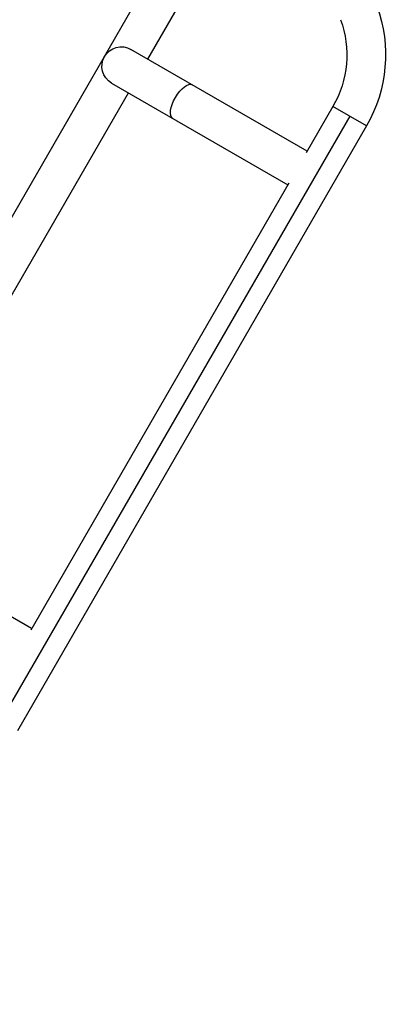
# Model space of a CAD drawing. Units: millimetres. Extents: x -5559 to 5640, y -5643 to 5556.
# Drawn here: x 179 to 543, y 2586 to 3550 of the extents above; entities that cross this region are included whole.
import ezdxf

# ---------------------------------------------------------------- set-up
doc = ezdxf.new("R2010")
doc.units = ezdxf.units.MM
doc.layers.add('2d', color=230, linetype='Continuous')

msp = doc.modelspace()

# ---------------------------------------------------------------- linework, layer by layer
at = {"layer": '2d'}
for p, q in [((-584.15, 2048.21), (339.85, 3648.63)), ((304.51, 3511.42), (372.76, 3629.63)), ((460.72, 3421.23), (288.06, 3520.92)), ((269.06, 3488.01), (441.72, 3388.32)), ((34.51, 3043.76), (285.51, 3478.51)), ((485.99, 3465), (459.83, 3419.69)), ((518.9, 3446), (485.99, 3465)), ((502.44, 3455.5), (160.27, 2862.84)), ((518.9, 3446), (176.73, 2853.34)), ((442.61, 3389.86), (189.83, 2952.03)), ((190.72, 2953.58), (18.06, 3053.26))]:
    msp.add_line(p, q, dxfattribs=at)
at = {"layer": '2d', "extrusion": (0, 0, -1)}
for centre, radius, start, end in [((-398.52, 3515.5), 139, 160, 210), ((-398.52, 3515.5), 101, 160, 210), ((-278.56, 3504.46), 19, 300, 120)]:
    msp.add_arc(centre, radius, start, end, dxfattribs=at)
msp.add_ellipse((338.56, 3469.82), major_axis=(9.5, 16.45), ratio=0.422618, start_param=3.141593, end_param=6.283185, dxfattribs=at)

doc.saveas('drawing.dxf')
